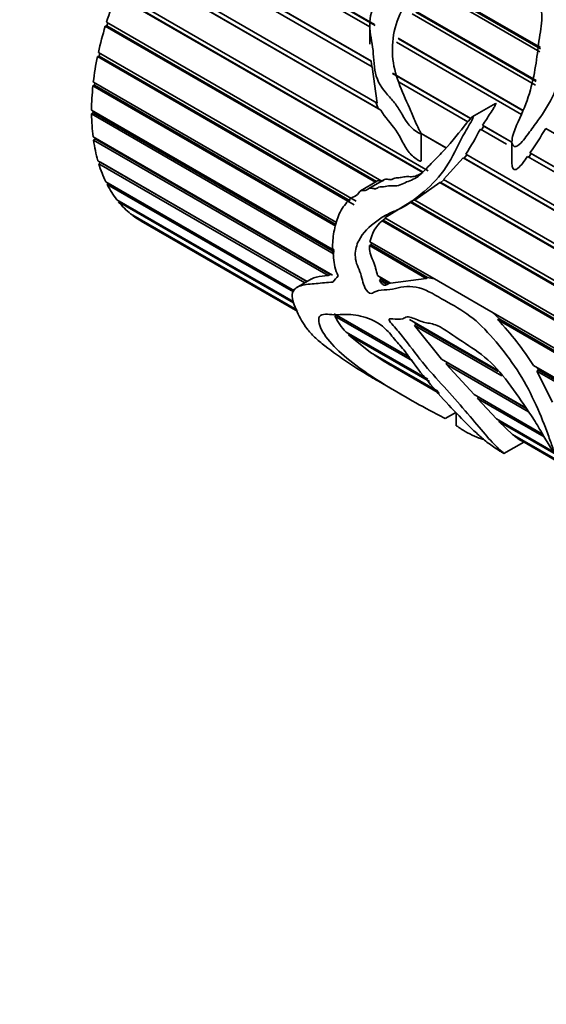
# Model space of a CAD drawing. Units: millimetres. Extents: x 0 to 1471, y 0 to 2736.
# Drawn here: x 173 to 199, y 781 to 830 of the extents above; entities that cross this region are included whole.
import ezdxf
from ezdxf import colors
from ezdxf.entities.mleader import LeaderData, LeaderLine
from ezdxf.math import Vec2, Vec3

# ---------------------------------------------------------------- set-up
doc = ezdxf.new("R2010")
doc.units = ezdxf.units.MM
doc.layers.add('DV5_Défaut', color=7, linetype='Continuous')
doc.layers.add('Défaut', color=7, linetype='Continuous')

# ---------------------------------------------------------------- blocks, each defined once
blk = doc.blocks.new('_DOT')
at = {"color": 0}
blk.add_line((0, 0), (-1, 0), dxfattribs=at)
at = {"color": 0, "const_width": 0.333}
blk.add_lwpolyline([(-0.1665, 0, 1), (0.1665, 0, 1)], format="xyb", close=True, dxfattribs=at)
blk = doc.blocks.new('SE4')
at = {"layer": 'DV5_Défaut', "color": 7, "linetype": 'Continuous', "lineweight": 35}
for p, q in [((180.332, 836.152), (190.701, 830.165)), ((190.737, 830.118), (180.379, 836.098)), ((190.47, 830.047), (180.203, 835.975)), ((190.599, 828.051), (179.279, 834.586)), ((179.396, 834.775), (190.557, 828.331)), ((190.536, 828.336), (179.452, 834.735)), ((191.018, 825.877), (178.468, 833.122)), ((190.895, 825.96), (178.532, 833.097)), ((178.569, 833.319), (190.844, 826.232)), ((193.126, 822.755), (177.785, 831.611)), ((193.142, 822.776), (177.856, 831.601)), ((177.868, 831.813), (193.39, 822.851)), ((198.978, 828.798), (194.162, 831.579)), ((194.533, 831.593), (199.011, 829.007)), ((199.017, 828.942), (194.604, 831.489)), ((198.758, 827.135), (192.594, 830.695)), ((192.742, 830.851), (198.792, 827.358)), ((198.8, 827.309), (192.782, 830.783)), ((177.243, 830.083), (177.32, 830.088)), ((190.76, 822.279), (177.243, 830.083)), ((177.307, 830.285), (191.075, 822.336)), ((177.32, 830.088), (177.37, 830.249)), ((190.802, 822.304), (177.32, 830.088)), ((190.47, 830.203), (190.47, 829.185)), ((198.059, 825.666), (191.814, 829.271)), ((191.885, 829.482), (198.146, 825.867)), ((198.137, 825.846), (191.912, 829.44)), ((176.896, 828.766), (189.791, 821.321)), ((176.933, 828.587), (176.964, 828.727)), ((176.853, 828.567), (176.933, 828.587)), ((189.694, 821.153), (176.853, 828.567)), ((189.487, 821.339), (176.933, 828.587)), ((190.557, 828.331), (190.536, 828.336)), ((190.536, 828.336), (190.578, 828.063)), ((190.599, 828.051), (190.844, 826.232)), ((195.517, 825.46), (191.606, 827.718)), ((191.607, 827.724), (195.521, 825.465)), ((176.644, 827.285), (188.803, 820.265)), ((176.705, 827.128), (176.718, 827.242)), ((195.375, 825.293), (191.937, 827.278)), ((176.622, 827.093), (176.705, 827.128)), ((188.767, 820.082), (176.622, 827.093)), ((188.771, 820.162), (176.705, 827.128)), ((190.781, 826.28), (190.895, 825.96)), ((196.763, 826.219), (195.6, 825.548)), ((176.555, 825.871), (188.703, 818.857)), ((176.555, 825.69), (176.639, 825.738)), ((188.694, 818.682), (176.555, 825.69)), ((176.639, 825.738), (176.639, 825.822)), ((188.699, 818.776), (176.639, 825.738)), ((190.895, 825.96), (191.018, 825.877)), ((193.036, 823.35), (193.036, 824.716)), ((194.278, 823.994), (193.036, 824.712)), ((194.285, 824.002), (193.042, 824.72)), ((197.313, 824.175), (196.003, 824.931)), ((196.065, 824.895), (196.173, 825.081)), ((196.115, 825.122), (197.543, 824.298)), ((196.173, 825.081), (196.115, 825.122)), ((197.54, 824.292), (196.173, 825.081)), ((229.7, 807.398), (199.277, 824.963)), ((176.631, 824.551), (188.615, 817.632)), ((176.654, 824.384), (176.736, 824.446)), ((188.384, 817.612), (176.654, 824.384)), ((176.736, 824.446), (176.73, 824.494)), ((188.485, 817.662), (176.736, 824.446)), ((197.583, 824.327), (197.583, 823.193)), ((198.425, 823.533), (198.545, 823.712)), ((198.485, 823.753), (228.893, 806.198)), ((198.545, 823.712), (198.485, 823.753)), ((228.89, 806.192), (198.545, 823.712)), ((176.871, 823.351), (187.333, 817.311)), ((176.915, 823.202), (176.995, 823.275)), ((187.226, 817.249), (176.915, 823.202)), ((176.995, 823.275), (176.994, 823.28)), ((187.329, 817.309), (176.995, 823.275)), ((194.154, 822.41), (195.146, 823.494)), ((227.966, 804.545), (195.146, 823.494)), ((195.146, 823.494), (195.195, 823.477)), ((195.195, 823.477), (195.32, 823.648)), ((227.97, 804.554), (195.195, 823.477)), ((195.272, 823.675), (228.066, 804.742)), ((228.777, 806.009), (198.361, 823.57)), ((177.27, 822.294), (186.712, 816.843)), ((177.334, 822.166), (177.389, 822.226)), ((190.866, 822.34), (190.01, 821.846)), ((191.205, 822.411), (190.431, 821.964)), ((192.729, 821.381), (193.979, 822.262)), ((193.979, 822.262), (194.018, 822.27)), ((227.283, 803.034), (193.979, 822.262)), ((194.018, 822.27), (194.173, 822.399)), ((227.293, 803.059), (194.018, 822.27)), ((194.154, 822.41), (227.365, 803.236)), ((186.652, 816.787), (177.334, 822.166)), ((177.82, 821.401), (186.644, 816.307)), ((177.904, 821.297), (177.934, 821.336)), ((186.653, 816.245), (177.904, 821.297)), ((191.228, 820.492), (192.495, 821.278)), ((192.495, 821.278), (192.529, 821.307)), ((216.798, 807.246), (192.495, 821.278)), ((192.529, 821.307), (192.766, 821.409)), ((216.726, 807.337), (192.529, 821.307)), ((192.729, 821.381), (217.072, 807.327)), ((178.511, 820.69), (186.825, 815.89)), ((178.612, 820.61), (178.622, 820.626)), ((186.839, 815.861), (178.612, 820.61)), ((179.04, 820.326), (186.865, 815.808)), ((191.084, 820.351), (191.149, 820.38)), ((215.17, 806.445), (191.084, 820.351)), ((191.149, 820.38), (191.25, 820.479)), ((215.198, 806.495), (191.149, 820.38)), ((191.228, 820.492), (215.322, 806.581)), ((190.479, 819.297), (193.904, 817.32)), ((190.541, 819.139), (190.553, 819.254)), ((190.458, 819.106), (190.541, 819.139)), ((193.297, 817.466), (190.458, 819.106)), ((193.351, 817.517), (190.541, 819.139)), ((187.55, 817.437), (186.827, 817.019)), ((188.485, 817.662), (188.384, 817.612)), ((188.552, 817.668), (188.485, 817.662)), ((190.865, 817.609), (191.51, 817.236)), ((190.952, 817.378), (191.036, 817.426)), ((191.337, 817.156), (190.952, 817.378)), ((191.42, 817.204), (191.036, 817.426)), ((193.297, 817.466), (191.51, 817.236)), ((193.351, 817.517), (193.297, 817.466)), ((193.687, 817.445), (193.351, 817.517)), ((196.203, 815.992), (193.904, 817.32)), ((191.42, 817.204), (191.337, 817.156)), ((191.501, 817.242), (191.42, 817.204)), ((196.203, 815.992), (214.388, 805.493)), ((188.697, 815.697), (192.466, 813.521)), ((192.61, 813.347), (188.732, 815.586)), ((192.459, 815.412), (196.823, 812.893)), ((196.984, 815.42), (196.615, 815.754)), ((196.866, 815.406), (196.984, 815.42)), ((214.276, 805.354), (196.866, 815.406)), ((214.321, 805.41), (196.984, 815.42)), ((192.778, 815.184), (192.705, 815.271)), ((192.712, 815.113), (192.778, 815.184)), ((197.079, 812.592), (192.712, 815.113)), ((194.064, 813.424), (192.712, 815.113)), ((196.897, 812.806), (192.778, 815.184)), ((189.283, 814.783), (193.377, 812.42)), ((189.41, 814.653), (189.434, 814.696)), ((193.466, 812.312), (189.41, 814.653)), ((190.51, 813.763), (189.41, 814.653)), ((190.51, 813.763), (193.871, 811.822)), ((190.719, 813.62), (190.722, 813.64)), ((193.905, 811.781), (190.719, 813.62)), ((194.064, 813.424), (198.277, 810.992)), ((191.738, 812.994), (193.965, 811.708)), ((194.287, 813.172), (194.339, 813.261)), ((198.415, 810.789), (194.287, 813.172)), ((195.695, 811.656), (194.287, 813.172)), ((194.339, 813.261), (194.332, 813.269)), ((198.282, 810.985), (194.339, 813.261)), ((198.668, 813.104), (213.664, 804.445)), ((198.836, 812.826), (198.919, 812.875)), ((198.919, 812.875), (198.842, 813.003)), ((213.644, 804.373), (198.919, 812.875)), ((213.623, 804.289), (198.836, 812.826)), ((199.619, 811.278), (198.836, 812.826)), ((190.904, 812.321), (192.218, 811.562)), ((195.695, 811.656), (199.113, 809.683)), ((195.868, 811.466), (195.905, 811.535)), ((199.192, 809.547), (195.868, 811.466)), ((196.812, 810.437), (195.868, 811.466)), ((194.242, 810.459), (194.774, 810.766)), ((194.797, 810.743), (194.797, 810.099)), ((196.812, 810.437), (206.271, 804.976)), ((196.932, 810.311), (196.957, 810.353)), ((206.239, 804.937), (196.932, 810.311)), ((197.61, 809.663), (196.932, 810.311)), ((197.61, 809.663), (206.099, 804.762)), ((197.707, 809.586), (197.718, 809.601)), ((206.087, 804.748), (197.707, 809.586)), ((197.185, 808.712), (198.17, 809.281)), ((198.072, 809.338), (206.066, 804.722))]:
    blk.add_line(p, q, dxfattribs=at)
for centre, radius, start, end in [((182.659, 831.855), 15.033, 327.0376, 332.5763), ((175.37, 839.744), 28.108, 325.3247, 328.2707), ((192.424, 818.881), 1.989, 132.3669, 167.939), ((192.507, 818.111), 1.623, 200.8196, 204.9539), ((191.109, 816.629), 2.596, 203.6854, 225.3008), ((185.736, 804.836), 15.349, 32.5906, 43.5227), ((203.275, 832.879), 22.99, 236.8977, 239.8667)]:
    blk.add_arc(centre, radius, start, end, dxfattribs=at)
for centre, major_axis, ratio, start_param, end_param in [((185.04, 830.718), (-6, -10.392), 0.57735, -1.330705, -1.209553), ((185.04, 830.718), (-6, -10.392), 0.57735, -1.191079, -1.069927), ((185.04, 830.718), (-6, -10.392), 0.57735, -1.051452, -0.930301), ((185.04, 830.718), (-6, -10.392), 0.57735, -0.911826, -0.790674), ((185.04, 830.718), (-6, -10.392), 0.57735, -0.7722, -0.651048), ((185.04, 830.718), (-6, -10.392), 0.57735, -0.632573, -0.511422), ((185.04, 830.718), (-6, -10.392), 0.57735, -0.492947, -0.371795), ((185.04, 830.718), (-6, -10.392), 0.57735, -0.353321, -0.232169), ((185.04, 830.718), (-6, -10.392), 0.57735, 6.069491, 6.190643), ((185.04, 830.718), (6, 10.392), 0.57735, 3.067525, 3.141593), ((198.259, 823.086), (-11.119, -8.562), 0.151103, -0.69574, -0.649864)]:
    blk.add_ellipse(centre, major_axis=major_axis, ratio=ratio, start_param=start_param, end_param=end_param, dxfattribs=at)
for points, knots in [([(197.118, 833.553), (196.649, 833.604), (196.182, 833.652), (195.246, 833.728), (194.778, 833.763), (193.831, 833.737), (193.337, 833.674), (192.468, 833.252), (192.136, 832.931), (191.519, 832.254), (191.212, 831.901), (190.676, 831.142), (190.485, 830.71), (190.457, 829.851), (190.555, 829.447), (190.673, 828.601), (190.661, 828.143), (190.847, 827.306), (191.093, 826.963), (191.489, 826.499), (191.626, 826.349), (191.879, 826.027), (191.986, 825.845), (192.296, 825.281), (192.545, 824.941), (192.932, 824.732), (192.955, 824.72), (192.991, 824.707), (193.004, 824.702), (193.031, 824.702), (193.037, 824.721), (193.009, 824.788), (192.976, 824.835), (192.895, 824.988), (192.846, 825.093), (192.702, 825.409), (192.611, 825.623), (192.162, 826.687), (191.727, 827.5), (191.534, 829.334), (191.701, 830.324), (192.51, 831.561), (192.874, 831.935), (193.569, 832.309), (193.824, 832.396), (194.336, 832.461), (194.591, 832.449), (195.838, 832.355), (196.901, 832.367), (198.041, 832.026), (198.253, 831.943), (198.634, 831.737), (198.812, 831.613), (198.963, 831.281), (198.987, 831.104), (199.072, 830.752), (199.094, 830.569), (199.055, 829.993), (198.965, 829.594), (198.861, 828.772), (198.813, 828.349), (198.658, 827.467), (198.551, 827.008), (198.245, 826.077), (198.028, 825.602), (197.713, 824.88), (197.605, 824.634), (197.576, 824.251), (197.596, 824.105), (197.804, 824.019), (197.93, 824.139), (198.209, 824.43), (198.366, 824.653), (198.683, 825.085), (198.841, 825.3), (199.299, 825.951), (199.562, 826.392), (199.925, 827.284), (200.039, 827.725), (200.109, 828.565), (200.048, 828.959), (199.933, 829.723), (199.914, 830.102), (199.878, 830.836), (199.844, 831.189), (199.69, 831.559), (199.671, 831.599), (199.64, 831.681), (199.613, 831.729), (199.693, 831.804), (199.78, 831.794), (199.911, 831.779), (199.975, 831.767), (200.292, 831.705), (200.54, 831.639), (200.957, 831.637), (201.101, 831.647), (201.366, 831.606), (201.493, 831.565), (201.854, 831.427), (202.072, 831.318), (202.589, 831.161), (202.868, 831.096), (203.324, 830.891), (203.519, 830.763), (204.088, 830.368), (204.492, 830.114), (205.251, 829.585), (205.576, 829.285), (205.943, 828.619), (206.006, 828.251), (206.018, 827.483), (206.018, 827.077), (205.763, 826.441), (205.654, 826.226), (205.501, 825.893), (205.441, 825.78), (205.418, 825.651), (205.415, 825.635), (205.428, 825.611), (205.453, 825.618), (205.502, 825.645), (205.529, 825.668), (205.61, 825.737), (205.66, 825.785), (206.1, 826.219), (206.431, 826.609), (206.945, 827.371), (207.118, 827.746), (207.244, 828.457), (207.187, 828.8), (206.786, 829.764), (206.3, 830.359), (205.136, 831.11), (204.685, 831.339), (203.851, 831.826), (203.412, 832.059), (202.588, 832.311), (202.297, 832.379), (201.704, 832.473), (201.401, 832.505), (200.816, 832.606), (200.529, 832.669), (200.085, 832.723), (199.934, 832.731), (199.63, 832.733), (199.457, 832.74), (199.289, 832.888), (199.325, 832.987), (199.429, 833.151), (199.498, 833.228), (199.663, 833.461), (199.638, 833.64), (199.924, 833.913), (200.17, 833.997), (200.7, 834.093), (200.992, 834.102), (201.866, 834.082), (202.468, 834.002), (203.363, 833.806), (203.663, 833.724), (204.256, 833.571), (204.547, 833.502), (205.409, 833.292), (205.981, 833.135), (206.993, 832.838), (207.419, 832.704), (207.901, 832.511), (208.048, 832.442), (208.287, 832.308), (208.366, 832.261), (208.474, 832.191), (208.509, 832.168), (208.572, 832.123), (208.611, 832.095), (208.623, 832.081), (208.573, 832.114), (208.522, 832.148), (208.498, 832.165), (208.426, 832.213), (208.379, 832.244), (208.237, 832.334), (208.142, 832.392), (207.85, 832.559), (207.647, 832.662), (206.985, 832.968), (206.476, 833.166), (205.699, 833.41), (205.427, 833.489), (204.982, 833.648), (204.835, 833.704), (204.536, 833.803), (204.384, 833.848), (204.09, 833.957), (203.947, 834.021), (203.656, 834.138), (203.504, 834.188), (203.283, 834.27), (203.212, 834.3), (203.063, 834.354), (202.983, 834.37), (202.751, 834.443), (202.621, 834.528), (202.385, 834.582), (202.306, 834.594), (202.15, 834.648), (202.078, 834.681), (201.921, 834.733), (201.843, 834.74), (201.698, 834.749), (201.618, 834.761), (201.366, 834.814), (201.195, 834.853), (200.872, 834.887), (200.713, 834.896), (199.92, 834.915), (199.387, 834.779), (198.661, 834.473), (198.463, 834.336), (198.181, 834.104), (198.08, 834.026), (197.906, 833.857), (197.859, 833.757), (197.831, 833.652)], [0, 0, 0, 0, 0.015625, 0.015625, 0.03125, 0.03125, 0.046875, 0.046875, 0.0625, 0.0625, 0.078125, 0.078125, 0.09375, 0.09375, 0.109375, 0.109375, 0.125, 0.125, 0.140625, 0.140625, 0.148437, 0.148437, 0.15625, 0.15625, 0.171875, 0.171875, 0.172852, 0.172852, 0.17334, 0.17334, 0.173828, 0.173828, 0.175781, 0.175781, 0.179687, 0.179687, 0.1875, 0.1875, 0.21875, 0.21875, 0.25, 0.25, 0.265625, 0.265625, 0.273437, 0.273437, 0.28125, 0.28125, 0.3125, 0.3125, 0.320312, 0.320312, 0.328125, 0.328125, 0.335937, 0.335937, 0.34375, 0.34375, 0.359375, 0.359375, 0.375, 0.375, 0.390625, 0.390625, 0.40625, 0.40625, 0.414062, 0.414062, 0.417969, 0.417969, 0.421875, 0.421875, 0.429687, 0.429687, 0.4375, 0.4375, 0.453125, 0.453125, 0.46875, 0.46875, 0.484375, 0.484375, 0.5, 0.5, 0.515625, 0.515625, 0.517578, 0.517578, 0.519531, 0.519531, 0.521484, 0.521484, 0.523437, 0.523437, 0.53125, 0.53125, 0.535156, 0.535156, 0.539062, 0.539062, 0.546875, 0.546875, 0.554687, 0.554687, 0.5625, 0.5625, 0.578125, 0.578125, 0.59375, 0.59375, 0.609375, 0.609375, 0.625, 0.625, 0.632812, 0.632812, 0.636719, 0.636719, 0.637207, 0.637207, 0.637695, 0.637695, 0.638672, 0.638672, 0.640625, 0.640625, 0.65625, 0.65625, 0.671875, 0.671875, 0.6875, 0.6875, 0.71875, 0.71875, 0.734375, 0.734375, 0.75, 0.75, 0.757812, 0.757812, 0.765625, 0.765625, 0.773437, 0.773437, 0.777344, 0.777344, 0.78125, 0.78125, 0.785156, 0.785156, 0.789062, 0.789062, 0.796875, 0.796875, 0.804687, 0.804687, 0.8125, 0.8125, 0.828125, 0.828125, 0.835937, 0.835937, 0.84375, 0.84375, 0.859375, 0.859375, 0.875, 0.875, 0.882812, 0.882812, 0.886719, 0.886719, 0.888672, 0.888672, 0.890625, 0.890625, 0.891602, 0.891602, 0.892578, 0.892578, 0.894531, 0.894531, 0.898437, 0.898437, 0.90625, 0.90625, 0.921875, 0.921875, 0.929687, 0.929687, 0.933594, 0.933594, 0.9375, 0.9375, 0.941406, 0.941406, 0.945312, 0.945312, 0.947266, 0.947266, 0.949219, 0.949219, 0.953125, 0.953125, 0.955078, 0.955078, 0.957031, 0.957031, 0.958984, 0.958984, 0.960937, 0.960937, 0.964844, 0.964844, 0.96875, 0.96875, 0.984375, 0.984375, 0.992188, 0.992188, 0.996094, 0.996094, 1, 1, 1, 1]), ([(196.115, 825.122), (196.237, 825.322), (196.371, 825.516), (196.498, 825.712), (196.561, 825.81), (196.624, 825.908), (196.682, 826.008), (196.711, 826.058), (196.741, 826.108), (196.764, 826.16), (196.77, 826.173), (196.776, 826.186), (196.779, 826.199), (196.78, 826.203), (196.781, 826.207), (196.782, 826.21), (196.782, 826.212), (196.782, 826.214), (196.782, 826.216), (196.782, 826.217), (196.781, 826.219), (196.781, 826.22), (196.781, 826.22), (196.78, 826.22), (196.78, 826.221)], [0, 0, 0, 0, 0.541249, 0.541249, 0.541249, 0.811911, 0.811911, 0.811911, 0.947318, 0.947318, 0.947318, 0.981164, 0.981164, 0.981164, 0.990663, 0.990663, 0.990663, 0.995407, 0.995407, 0.995407, 0.998908, 0.998908, 0.998908, 1, 1, 1, 1]), ([(191.018, 825.877), (191.236, 825.511), (191.528, 825.223), (192.021, 824.541), (192.17, 824.095), (192.573, 823.604), (192.735, 823.462), (192.939, 823.355), (192.962, 823.344), (192.999, 823.333), (193.011, 823.329), (193.03, 823.335), (193.033, 823.342), (193.034, 823.35)], [0, 0, 0, 0, 0.3831363, 0.3831363, 0.7662727, 0.7662727, 0.9578409, 0.9578409, 0.9817869, 0.9817869, 0.9937599, 0.9937599, 1, 1, 1, 1]), ([(194.241, 810.46), (194.235, 810.462), (194.195, 810.482), (193.706, 810.739), (193.234, 810.99), (192.308, 811.507), (191.85, 811.773), (190.94, 812.324), (190.492, 812.609), (189.241, 813.496), (188.491, 814.16), (187.946, 815.083), (187.856, 815.391), (188.067, 815.722), (188.395, 815.663), (188.962, 815.64), (189.225, 815.677), (189.839, 815.63), (190.176, 815.567), (190.722, 815.325), (190.914, 815.223), (191.297, 814.927), (191.474, 814.71), (191.823, 814.3), (192.003, 814.1), (192.339, 813.676), (192.497, 813.457), (193.281, 812.39), (193.985, 811.59), (195.026, 810.491), (195.362, 810.151), (195.845, 809.697), (196, 809.557), (196.31, 809.295), (196.467, 809.172), (196.75, 808.977), (196.858, 808.906), (197.034, 808.797), (197.097, 808.759), (197.184, 808.711), (197.191, 808.71), (197.157, 808.748), (197.027, 808.85), (196.702, 809.147), (196.487, 809.385), (195.735, 810.264), (195.054, 811.091), (193.957, 812.299), (193.582, 812.698), (192.888, 813.538), (192.564, 813.978), (192.062, 814.622), (191.891, 814.835), (191.624, 815.14), (191.521, 815.232), (191.42, 815.411), (191.456, 815.443), (191.533, 815.455), (191.575, 815.453), (191.789, 815.436), (191.974, 815.391), (192.191, 815.477), (192.254, 815.53), (192.421, 815.544), (192.521, 815.519), (192.825, 815.414), (193.032, 815.309), (193.432, 815.219), (193.63, 815.203), (194.248, 814.932), (194.676, 814.584), (195.528, 814.032), (195.955, 813.768), (196.791, 813.026), (197.171, 812.573), (197.886, 811.597), (198.219, 811.088), (198.727, 810.344), (198.882, 810.089), (199.164, 809.596), (199.298, 809.356), (199.482, 809.062), (199.519, 809.003), (199.581, 808.916), (199.601, 808.886), (199.639, 808.843), (199.657, 808.829), (199.665, 808.84), (199.664, 808.851), (199.649, 808.946), (199.606, 809.053), (199.495, 809.367), (199.413, 809.591), (199.149, 810.294), (198.946, 810.801), (198.449, 811.86), (198.166, 812.387), (197.507, 813.392), (197.154, 813.851), (196.421, 814.731), (196.037, 815.138), (195.235, 815.79), (194.811, 816.033), (193.96, 816.498), (193.537, 816.788), (192.677, 817.087), (192.258, 817.085), (191.705, 816.947), (191.522, 816.908), (191.138, 816.884), (190.944, 816.88), (190.695, 816.789), (190.628, 816.725), (190.443, 816.713), (190.314, 816.831), (190.111, 817.239), (190.087, 817.523), (189.93, 817.938), (189.861, 818.075), (189.767, 818.354), (189.746, 818.498), (189.743, 818.902), (189.813, 819.143), (190.131, 819.766), (190.459, 820.07), (190.995, 820.469), (191.185, 820.586), (191.585, 820.784), (191.799, 820.856), (192.415, 821.167), (192.803, 821.485), (193.588, 822.152), (193.973, 822.554), (194.615, 823.521), (194.842, 824.074), (195.276, 824.853), (195.439, 825.103), (195.588, 825.401), (195.604, 825.434), (195.626, 825.486), (195.633, 825.503), (195.644, 825.538), (195.654, 825.567), (195.605, 825.566), (195.579, 825.526), (195.527, 825.473), (195.502, 825.445), (195.379, 825.306), (195.285, 825.19), (194.819, 824.613), (194.458, 824.15), (193.863, 823.532), (193.663, 823.335), (193.279, 822.93), (193.091, 822.719), (192.685, 822.404), (192.451, 822.351), (192.127, 822.202), (192.022, 822.139), (191.804, 822.083), (191.691, 822.093), (191.466, 822.099), (191.355, 822.081), (191.136, 822.037), (191.022, 822.063), (190.861, 822.001), (190.812, 821.957), (190.697, 821.948), (190.637, 821.968), (190.52, 821.989), (190.459, 821.986), (190.358, 821.912), (190.308, 821.867), (190.188, 821.857), (190.126, 821.873), (190.008, 821.857), (189.962, 821.804), (189.848, 821.628), (189.729, 821.582), (189.401, 821.4), (189.239, 821.177), (188.947, 820.733), (188.844, 820.477), (188.703, 819.926), (188.649, 819.651), (188.599, 819.087), (188.624, 818.787), (188.683, 818.339), (188.699, 818.193), (188.759, 817.897), (188.821, 817.743), (188.895, 817.59)], [0, 0, 0, 0, 0.000976, 0.000976, 0.019826, 0.019826, 0.038675, 0.038675, 0.057525, 0.057525, 0.095224, 0.095224, 0.114073, 0.114073, 0.132923, 0.132923, 0.151772, 0.151772, 0.170622, 0.170622, 0.180047, 0.180047, 0.189471, 0.189471, 0.198896, 0.198896, 0.208321, 0.208321, 0.24602, 0.24602, 0.264869, 0.264869, 0.274294, 0.274294, 0.283719, 0.283719, 0.288431, 0.288431, 0.290787, 0.290787, 0.293144, 0.293144, 0.302568, 0.302568, 0.321418, 0.321418, 0.359117, 0.359117, 0.377966, 0.377966, 0.396816, 0.396816, 0.406241, 0.406241, 0.410953, 0.410953, 0.413309, 0.413309, 0.415665, 0.415665, 0.42509, 0.42509, 0.429802, 0.429802, 0.434515, 0.434515, 0.44394, 0.44394, 0.453364, 0.453364, 0.472214, 0.472214, 0.491063, 0.491063, 0.509913, 0.509913, 0.528762, 0.528762, 0.538187, 0.538187, 0.547612, 0.547612, 0.549968, 0.549968, 0.551146, 0.551146, 0.551735, 0.551735, 0.552324, 0.552324, 0.557037, 0.557037, 0.566461, 0.566461, 0.585311, 0.585311, 0.60416, 0.60416, 0.62301, 0.62301, 0.641859, 0.641859, 0.660709, 0.660709, 0.679558, 0.679558, 0.698408, 0.698408, 0.707833, 0.707833, 0.717257, 0.717257, 0.72197, 0.72197, 0.726682, 0.726682, 0.736107, 0.736107, 0.740819, 0.740819, 0.745532, 0.745532, 0.754956, 0.754956, 0.773806, 0.773806, 0.783231, 0.783231, 0.792655, 0.792655, 0.811505, 0.811505, 0.830354, 0.830354, 0.849204, 0.849204, 0.858629, 0.858629, 0.859807, 0.859807, 0.860396, 0.860396, 0.860985, 0.860985, 0.862163, 0.862163, 0.863341, 0.863341, 0.868053, 0.868053, 0.886903, 0.886903, 0.896328, 0.896328, 0.905752, 0.905752, 0.915177, 0.915177, 0.91989, 0.91989, 0.924602, 0.924602, 0.929314, 0.929314, 0.934027, 0.934027, 0.936383, 0.936383, 0.938739, 0.938739, 0.941095, 0.941095, 0.943451, 0.943451, 0.945808, 0.945808, 0.948164, 0.948164, 0.952876, 0.952876, 0.962301, 0.962301, 0.971726, 0.971726, 0.98115, 0.98115, 0.990575, 0.990575, 0.995288, 0.995288, 1, 1, 1, 1]), ([(197.583, 823.193), (197.583, 823.149), (197.587, 823.105), (197.597, 823.064), (197.604, 823.035), (197.614, 823.007), (197.628, 822.982), (197.639, 822.963), (197.652, 822.945), (197.668, 822.932), (197.68, 822.922), (197.694, 822.914), (197.709, 822.91), (197.724, 822.905), (197.74, 822.904), (197.756, 822.906), (197.771, 822.908), (197.786, 822.913), (197.8, 822.919), (197.829, 822.932), (197.856, 822.951), (197.881, 822.972), (197.966, 823.041), (198.038, 823.13), (198.107, 823.219), (198.196, 823.332), (198.279, 823.451), (198.361, 823.57)], [0, 0, 0, 0, 0.102253, 0.102253, 0.102253, 0.175657, 0.175657, 0.175657, 0.231685, 0.231685, 0.231685, 0.273147, 0.273147, 0.273147, 0.314927, 0.314927, 0.314927, 0.352874, 0.352874, 0.352874, 0.428398, 0.428398, 0.428398, 0.679934, 0.679934, 0.679934, 1, 1, 1, 1]), ([(193.126, 822.755), (193.042, 822.721), (192.96, 822.676), (192.795, 822.597), (192.712, 822.567), (192.542, 822.548), (192.454, 822.554), (192.281, 822.557), (192.196, 822.547), (192.026, 822.513), (191.942, 822.493), (191.814, 822.49), (191.771, 822.492), (191.687, 822.474), (191.647, 822.446), (191.587, 822.415), (191.566, 822.407), (191.523, 822.4), (191.5, 822.401), (191.432, 822.409), (191.387, 822.422), (191.297, 822.436), (191.25, 822.436), (191.166, 822.39), (191.131, 822.351), (191.09, 822.328)], [0, 0, 0, 0, 0.125, 0.125, 0.25, 0.25, 0.375, 0.375, 0.5, 0.5, 0.625, 0.625, 0.6875, 0.6875, 0.75, 0.75, 0.78125, 0.78125, 0.8125, 0.8125, 0.875, 0.875, 0.9375, 0.9375, 1, 1, 1, 1]), ([(191.031, 822.36), (191.008, 822.361), (190.984, 822.363), (190.934, 822.362), (190.908, 822.359), (190.877, 822.346), (190.872, 822.344), (190.867, 822.341)], [0, 0, 0, 0, 0.422928, 0.422928, 0.895184, 0.895184, 1, 1, 1, 1]), ([(190.865, 817.609), (190.828, 817.73), (190.799, 817.853), (190.747, 818.037), (190.729, 818.099), (190.685, 818.223), (190.66, 818.286), (190.581, 818.472), (190.526, 818.597), (190.463, 818.854), (190.453, 818.983), (190.458, 819.106)], [0, 0, 0, 0, 0.25, 0.25, 0.375, 0.375, 0.5, 0.5, 0.75, 0.75, 1, 1, 1, 1]), ([(188.623, 817.285), (188.341, 817.257), (188.062, 817.235), (187.521, 817.186), (187.253, 817.167), (186.801, 817.034), (186.612, 816.912), (186.568, 816.418), (186.69, 816.096), (186.979, 815.497), (187.133, 815.222), (187.442, 814.813), (187.565, 814.672), (187.862, 814.385), (188.042, 814.236), (188.606, 813.797), (189.014, 813.516), (189.814, 812.978), (190.213, 812.725), (190.723, 812.426), (190.814, 812.373), (190.906, 812.32)], [0, 0, 0, 0, 0.121676, 0.121676, 0.243353, 0.243353, 0.365029, 0.365029, 0.486705, 0.486705, 0.608382, 0.608382, 0.66922, 0.66922, 0.730058, 0.730058, 0.851734, 0.851734, 0.973411, 0.973411, 1, 1, 1, 1]), ([(188.384, 817.612), (188.179, 817.593), (187.978, 817.575), (187.709, 817.508), (187.622, 817.479), (187.549, 817.436)], [0, 0, 0, 0, 0.65903, 0.65903, 1, 1, 1, 1]), ([(191.337, 817.156), (191.309, 817.143), (191.282, 817.131), (191.218, 817.124), (191.182, 817.132), (191.108, 817.173), (191.07, 817.206), (191.004, 817.285), (190.976, 817.331), (190.952, 817.378)], [0, 0, 0, 0, 0.25, 0.25, 0.5, 0.5, 0.75, 0.75, 1, 1, 1, 1]), ([(196.165, 809.412), (195.888, 809.486), (195.533, 809.648), (195.176, 809.855), (195.103, 809.901), (194.985, 809.978), (194.945, 810.005), (194.88, 810.049), (194.859, 810.064), (194.827, 810.086), (194.818, 810.092), (194.811, 810.096)], [0, 0, 0, 0, 0.678347, 0.678347, 0.855838, 0.855838, 0.944583, 0.944583, 0.988956, 0.988956, 1, 1, 1, 1]), ([(198.084, 809.33), (198.065, 809.341), (198.045, 809.353), (197.927, 809.426), (197.816, 809.502), (197.707, 809.586)], [0, 0, 0, 0, 0.173558, 0.173558, 1, 1, 1, 1])]:
    blk.add_open_spline(points, degree=3, knots=knots, dxfattribs=at)

msp = doc.modelspace()

# ---------------------------------------------------------------- block references
at = {"layer": 'Défaut'}
msp.add_blockref('SE4', (0, 0), dxfattribs=at)

# ---------------------------------------------------------------- leaders
at = {"layer": 'Défaut', "color": 7, "linetype": 'Continuous', "lineweight": 18}
ml = msp.add_multileader_mtext('Standard', dxfattribs=at)
ml.set_content('{\\pxsm0.9;\\fSolid Edge ISO|b1||i0||c0|p34;\\W1.;29/12/2021\\P}', color=256)
ml.set_leader_properties()
ml.set_arrow_properties(name='DOT')
ml.build(insert=Vec2(0, 0))
ml.multileader.update_dxf_attribs({"leader_type": 0, "dogleg_length": 0, "arrow_head_size": 12})
ctx = ml.context
ctx.base_point, ctx.char_height, ctx.arrow_head_size, ctx.landing_gap_size = Vec3(1383.655, 2672.896), 12, 12, 4.2
notes = []
notes.append((ctx, [(0, (0, 0, 0), (0, 0), (1, 0), 1, [])]))
ctx.mtext.insert = Vec3(1385.655, 2679.016)
for ctx, leaders in notes:
    for number, flags, end, landing, length, lines in leaders:
        leader = LeaderData()
        leader.index, (leader.has_last_leader_line, leader.has_dogleg_vector, leader.attachment_direction) = number, flags
        leader.last_leader_point, leader.dogleg_vector, leader.dogleg_length = Vec3(end), Vec3(landing), length
        for number, points, colour, breaks in lines:
            line = LeaderLine()
            line.index, line.vertices, line.color, line.breaks = number, Vec3.list(points), colors.encode_raw_color(colour), breaks
            leader.lines.append(line)
        ctx.leaders.append(leader)

doc.saveas('drawing.dxf')
